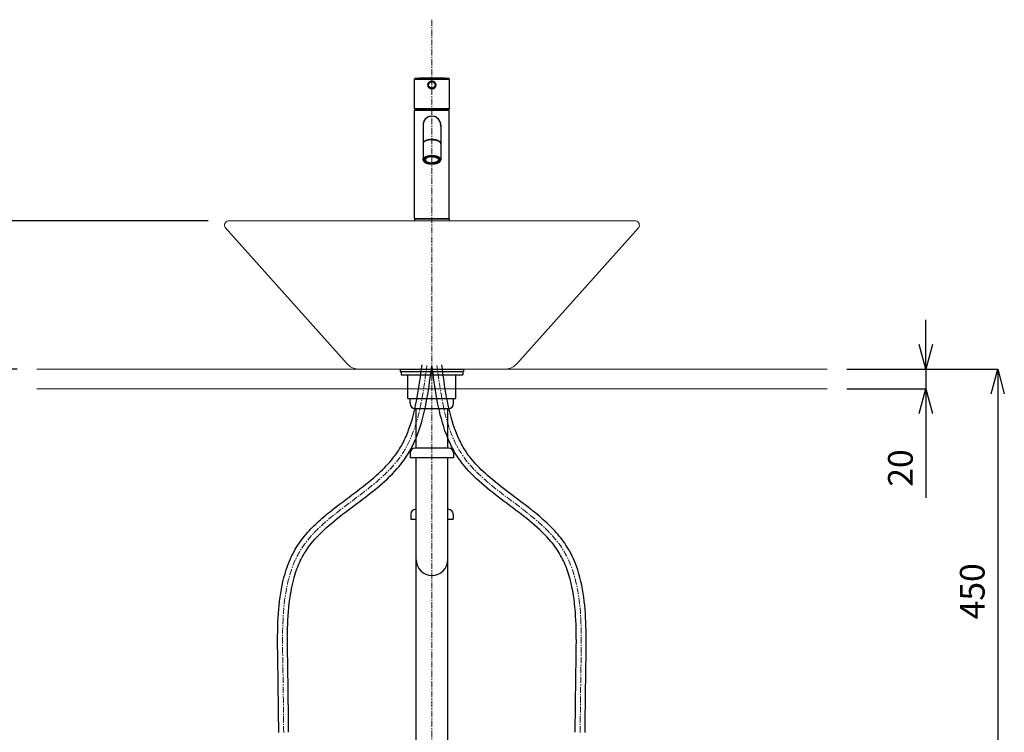
# Model space of a CAD drawing. Units: millimetres. Extents: x 0 to 4200, y 0 to 2970.
# Drawn here: x 883 to 1879, y 1037 to 1759 of the extents above; entities that cross this region are included whole.
import ezdxf

# ---------------------------------------------------------------- set-up
doc = ezdxf.new("R2010")
doc.units = ezdxf.units.MM
doc.linetypes.add('CENTER1', pattern=[10, 6.25, -1.25, 1.25, -1.25])
for name, color, linetype, lineweight in [('0-1', 5, 'Continuous', 15), ('中心線', 1, 'CENTER1', 15), ('太線', 7, 'Continuous', 15), ('寸法線', 3, 'Continuous', 15)]:
    doc.layers.add(name, color=color, linetype=linetype, lineweight=lineweight)
doc.layers.add('_0-2_', color=7, linetype='Continuous')
doc.styles.add('japanese', font='romans.shx', dxfattribs={"bigfont": 'bigfont.shx'})
doc.dimstyles.new('KIHON', dxfattribs={"dimscale": 10, "dimtxt": 2.5, "dimasz": 2.5, "dimexe": 0, "dimexo": 2, "dimgap": 1, "dimtad": 1, "dimdec": 0, "dimdsep": 46, "dimtxsty": 'japanese', "dimblk": 'OPEN30', "dimcen": 2.5, "dimadec": 0, "dimazin": 0, "dimtfac": 1, "dimtdec": 0, "dimtmove": 0, "dimatfit": 0, "dimfxl": 1, "dimarcsym": 0})

# ---------------------------------------------------------------- blocks, each defined once
blk = doc.blocks.new('_Open30')
at = {"color": 0, "linetype": 'ByBlock', "lineweight": -2}
for p, q in [((-1, 0.268), (0, 0)), ((0, 0), (-1, -0.268)), ((0, 0), (-1, 0))]:
    blk.add_line(p, q, dxfattribs=at)
blk = doc.blocks.new('*D1')
at = {"layer": 'Defpoints', "color": 0, "linetype": 'Continuous', "transparency": 16777216}
for p in [(600, 1555), (1093.59, 1555), (900, 705)]:
    blk.add_point(p, dxfattribs=at)
at = {"layer": '寸法線', "color": 0, "linetype": 'Continuous', "lineweight": -2, "transparency": 16777216}
for p, q in [((1073.59, 1555), (600, 1555)), ((600, 730), (600, 1530)), ((880, 705), (600, 705))]:
    blk.add_line(p, q, dxfattribs=at)
at = {"layer": '寸法線', "color": 0, "linetype": 'Continuous', "lineweight": -2, "transparency": 16777216, "xscale": 25, "yscale": 25, "zscale": 25}
for p, rotation in [((600, 1555), 90), ((600, 705), 270)]:
    blk.add_blockref('_Open30', p, dxfattribs=dict(at, rotation=rotation))
at = {"layer": '寸法線', "color": 0, "linetype": 'Continuous', "lineweight": 0, "transparency": 16777216, "insert": (577.5, 1105), "char_height": 25, "attachment_point": 5, "rotation": 90, "style": 'japanese'}
blk.add_mtext('850', dxfattribs=at)
blk = doc.blocks.new('*D6')
at = {"layer": 'Defpoints', "color": 0, "linetype": 'Continuous', "transparency": 16777216}
for p in [(1093.59, 1555), (700, 1405), (900, 1405)]:
    blk.add_point(p, dxfattribs=at)
at = {"layer": '寸法線', "color": 0, "linetype": 'Continuous', "lineweight": -2, "transparency": 16777216}
for p, q in [((1073.59, 1555), (700, 1555)), ((700, 1530), (700, 1430)), ((880, 1405), (700, 1405))]:
    blk.add_line(p, q, dxfattribs=at)
at = {"layer": '寸法線', "color": 0, "linetype": 'Continuous', "lineweight": -2, "transparency": 16777216, "xscale": 25, "yscale": 25, "zscale": 25}
for p, rotation in [((700, 1555), 90), ((700, 1405), 270)]:
    blk.add_blockref('_Open30', p, dxfattribs=dict(at, rotation=rotation))
at = {"layer": '寸法線', "color": 0, "linetype": 'Continuous', "lineweight": 0, "transparency": 16777216, "insert": (677.5, 1480), "char_height": 25, "attachment_point": 5, "rotation": 90, "style": 'japanese'}
blk.add_mtext('150', dxfattribs=at)
blk = doc.blocks.new('*D5')
at = {"layer": 'Defpoints', "color": 0, "linetype": 'Continuous', "transparency": 16777216}
for p in [(900, 1405), (700, 705), (900, 705)]:
    blk.add_point(p, dxfattribs=at)
at = {"layer": '寸法線', "color": 0, "linetype": 'Continuous', "lineweight": -2, "transparency": 16777216}
for p, q in [((880, 1405), (700, 1405)), ((700, 1380), (700, 730)), ((880, 705), (700, 705))]:
    blk.add_line(p, q, dxfattribs=at)
at = {"layer": '寸法線', "color": 0, "linetype": 'Continuous', "lineweight": -2, "transparency": 16777216, "xscale": 25, "yscale": 25, "zscale": 25}
for p, rotation in [((700, 1405), 90), ((700, 705), 270)]:
    blk.add_blockref('_Open30', p, dxfattribs=dict(at, rotation=rotation))
at = {"layer": '寸法線', "color": 0, "linetype": 'Continuous', "lineweight": 0, "transparency": 16777216, "insert": (677.5, 1030), "char_height": 25, "attachment_point": 5, "rotation": 90, "style": 'japanese'}
blk.add_mtext('700', dxfattribs=at)
blk = doc.blocks.new('*D9')
at = {"layer": 'Defpoints', "color": 0, "linetype": 'Continuous', "transparency": 16777216}
for p in [(1700, 1405), (1700, 1385), (1800, 1385)]:
    blk.add_point(p, dxfattribs=at)
at = {"layer": '寸法線', "color": 0, "linetype": 'Continuous', "lineweight": -2, "transparency": 16777216}
for p, q in [((1800, 1430), (1800, 1455)), ((1720, 1405), (1800, 1405)), ((1800, 1405), (1800, 1385)), ((1720, 1385), (1800, 1385)), ((1800, 1360), (1800, 1274.52))]:
    blk.add_line(p, q, dxfattribs=at)
at = {"layer": '寸法線', "color": 0, "linetype": 'Continuous', "lineweight": -2, "transparency": 16777216, "xscale": 25, "yscale": 25, "zscale": 25}
for p, rotation in [((1800, 1405), 270), ((1800, 1385), 90)]:
    blk.add_blockref('_Open30', p, dxfattribs=dict(at, rotation=rotation))
at = {"layer": '寸法線', "color": 0, "linetype": 'Continuous', "lineweight": 0, "transparency": 16777216, "insert": (1777.5, 1304.76), "char_height": 25, "attachment_point": 5, "rotation": 90, "style": 'japanese'}
blk.add_mtext('20', dxfattribs=at)
blk = doc.blocks.new('*D27')
at = {"layer": 'Defpoints', "color": 0, "linetype": 'Continuous', "transparency": 16777216}
for p in [(1700, 1405), (1507.24, 954.75), (1872.76, 954.75)]:
    blk.add_point(p, dxfattribs=at)
at = {"layer": '寸法線', "color": 0, "linetype": 'Continuous', "lineweight": -2, "transparency": 16777216}
for p, q in [((1720, 1405), (1872.76, 1405)), ((1872.76, 1380), (1872.76, 979.75)), ((1527.24, 954.75), (1872.76, 954.75))]:
    blk.add_line(p, q, dxfattribs=at)
at = {"layer": '寸法線', "color": 0, "linetype": 'Continuous', "lineweight": -2, "transparency": 16777216, "xscale": 25, "yscale": 25, "zscale": 25}
for p, rotation in [((1872.76, 1405), 90), ((1872.76, 954.75), 270)]:
    blk.add_blockref('_Open30', p, dxfattribs=dict(at, rotation=rotation))
at = {"layer": '寸法線', "color": 0, "linetype": 'Continuous', "lineweight": 0, "transparency": 16777216, "insert": (1850.26, 1179.88), "char_height": 25, "attachment_point": 5, "rotation": 90, "style": 'japanese'}
blk.add_mtext('450', dxfattribs=at)

msp = doc.modelspace()

# ---------------------------------------------------------------- linework, layer by layer
at = {"layer": '0-1'}
for p, q in [((1093.59, 1555), (1506.41, 1555)), ((1090.69, 1548.2), (1214.15, 1410.31)), ((1509.31, 1548.2), (1385.85, 1410.31)), ((1225, 1405), (1375, 1405))]:
    msp.add_line(p, q, dxfattribs=at)
for centre, radius, start, end in [((1094.5, 1550.59), 4.5, 101.65578, 212.10992), ((1505.5, 1550.59), 4.5, 327.89008, 78.34422), ((1225.78, 1420.34), 15.36, 220.78241, 267.09884), ((1374.22, 1420.34), 15.36, 272.90116, 319.21759)]:
    msp.add_arc(centre, radius, start, end, dxfattribs=at)
at = {"layer": '_0-2_', "color": 5, "linetype": 'Continuous'}
for p, q in [((1282.5, 1668.53), (1282.5, 1698.68)), ((1282.5, 1698.68), (1317.5, 1698.68)), ((1283.17, 1699.38), (1316.83, 1699.38)), ((1317.5, 1698.68), (1317.5, 1668.53)), ((1317.5, 1668.53), (1282.5, 1668.53)), ((1282.5, 1557.56), (1282.5, 1667.24)), ((1282.5, 1667.24), (1317.5, 1667.24)), ((1317.2, 1668.23), (1282.8, 1668.23)), ((1282.8, 1667.54), (1317.2, 1667.54)), ((1284.75, 1668.23), (1284.75, 1667.54)), ((1315.25, 1668.23), (1315.25, 1667.54)), ((1317.5, 1557.56), (1317.5, 1667.24)), ((1291, 1652.05), (1291, 1633.22)), ((1309, 1652.05), (1309, 1633.22)), ((1291, 1633.22), (1291, 1633.17)), ((1291, 1633.13), (1291, 1617.06)), ((1309, 1633.17), (1309, 1633.22)), ((1309, 1633.13), (1309, 1617.06)), ((1293.26, 1618.55), (1293.26, 1617.99)), ((1293.26, 1617.99), (1293.35, 1617.92)), ((1293.35, 1618.62), (1293.35, 1616.97)), ((1306.65, 1618.62), (1306.65, 1616.97)), ((1306.74, 1617.99), (1306.65, 1617.92)), ((1306.74, 1618.55), (1306.74, 1617.99)), ((1282.5, 1557.56), (1317.5, 1557.56)), ((1282.5, 1557.06), (1282.5, 1555)), ((1282.5, 1557.06), (1317.5, 1557.06)), ((1317.5, 1557.06), (1317.5, 1555)), ((1267.95, 1405), (1332.05, 1405)), ((1267.95, 1405), (1267.95, 1402.5)), ((1267.95, 1402.5), (1332.05, 1402.5)), ((1268.72, 1402.5), (1268.72, 1399)), ((1268.72, 1399), (1331.28, 1399)), ((1275.66, 1375), (1275.66, 1399)), ((1324.34, 1375), (1324.34, 1399)), ((1331.28, 1402.5), (1331.28, 1399)), ((1332.05, 1405), (1332.05, 1402.5)), ((1275.66, 1375), (1324.34, 1375)), ((1278, 1370), (1278, 1375)), ((1322, 1370), (1322, 1375)), ((1283, 1365), (1317, 1365)), ((1284, 1325), (1284, 1365)), ((1316, 1325), (1316, 1365)), ((1278, 1320), (1278, 1315)), ((1317, 1325), (1283, 1325)), ((1322, 1320), (1322, 1315)), ((1322, 1315), (1278, 1315)), ((1284, 720), (1284, 1315)), ((1316, 720), (1316, 1315)), ((1278.5, 1257.92), (1278.5, 1252.92)), ((1284, 1262.92), (1283.5, 1262.92)), ((1316.5, 1262.92), (1316, 1262.92)), ((1321.5, 1257.92), (1321.5, 1252.92)), ((1278.5, 1252.92), (1284, 1252.92)), ((1316, 1252.92), (1321.5, 1252.92))]:
    msp.add_line(p, q, dxfattribs=at)
for points in [[(1282.74, 1668.24), (1282.72, 1668.24), (1282.69, 1668.26), (1282.65, 1668.27), (1282.62, 1668.3), (1282.59, 1668.32), (1282.56, 1668.35), (1282.54, 1668.38), (1282.52, 1668.42), (1282.51, 1668.46), (1282.5, 1668.49), (1282.5, 1668.53)], [(1282.8, 1668.23), (1282.76, 1668.24), (1282.74, 1668.24)], [(1317.2, 1668.23), (1317.24, 1668.24), (1317.28, 1668.24), (1317.31, 1668.26), (1317.35, 1668.27), (1317.38, 1668.3), (1317.41, 1668.32), (1317.44, 1668.35), (1317.46, 1668.38), (1317.48, 1668.42), (1317.49, 1668.46), (1317.5, 1668.49), (1317.5, 1668.53)], [(1300, 1637.44), (1299.83, 1637.44), (1299.65, 1637.44), (1299.48, 1637.44), (1299.3, 1637.43), (1299.13, 1637.42), (1298.96, 1637.42), (1298.78, 1637.41), (1298.61, 1637.39), (1298.44, 1637.38), (1298.27, 1637.37), (1298.09, 1637.35), (1297.92, 1637.33), (1297.76, 1637.31), (1297.59, 1637.29), (1297.42, 1637.27), (1297.25, 1637.24), (1297.09, 1637.22), (1296.92, 1637.19), (1296.76, 1637.16), (1296.6, 1637.13), (1296.44, 1637.1), (1296.28, 1637.07), (1296.12, 1637.03), (1295.96, 1636.99), (1295.81, 1636.96), (1295.65, 1636.92), (1295.5, 1636.88), (1295.35, 1636.84), (1295.2, 1636.79), (1295.05, 1636.75), (1294.91, 1636.7), (1294.77, 1636.66), (1294.63, 1636.61), (1294.49, 1636.56), (1294.35, 1636.51), (1294.22, 1636.46), (1294.08, 1636.4), (1293.95, 1636.35), (1293.82, 1636.29), (1293.7, 1636.24), (1293.58, 1636.18), (1293.45, 1636.12), (1293.34, 1636.06), (1293.22, 1636), (1293.11, 1635.94), (1293, 1635.87), (1292.89, 1635.81), (1292.78, 1635.74), (1292.68, 1635.68), (1292.58, 1635.61), (1292.48, 1635.54), (1292.39, 1635.47), (1292.3, 1635.4), (1292.21, 1635.33), (1292.12, 1635.26), (1292.04, 1635.19), (1291.96, 1635.12), (1291.88, 1635.04), (1291.81, 1634.97), (1291.74, 1634.89), (1291.67, 1634.82), (1291.6, 1634.74), (1291.54, 1634.66), (1291.49, 1634.59), (1291.43, 1634.51), (1291.38, 1634.43), (1291.33, 1634.35), (1291.29, 1634.27), (1291.24, 1634.19), (1291.2, 1634.11), (1291.17, 1634.03), (1291.14, 1633.95), (1291.11, 1633.87), (1291.08, 1633.79), (1291.06, 1633.71), (1291.04, 1633.63), (1291.03, 1633.55), (1291.02, 1633.47), (1291.01, 1633.38), (1291, 1633.3), (1291, 1633.22)], [(1300, 1637.36), (1299.59, 1637.35), (1299.18, 1637.34), (1298.77, 1637.32), (1298.37, 1637.29), (1297.97, 1637.25), (1297.57, 1637.2), (1297.18, 1637.14), (1296.79, 1637.08), (1296.41, 1637.01), (1296.04, 1636.93), (1295.68, 1636.84), (1295.32, 1636.74), (1294.98, 1636.64), (1294.64, 1636.53), (1294.32, 1636.41), (1294.01, 1636.28), (1293.71, 1636.15), (1293.42, 1636.01), (1293.15, 1635.87), (1292.89, 1635.72), (1292.65, 1635.57), (1292.42, 1635.41), (1292.21, 1635.24), (1292.01, 1635.07), (1291.83, 1634.9), (1291.67, 1634.73), (1291.52, 1634.55), (1291.39, 1634.36), (1291.28, 1634.18), (1291.19, 1633.99), (1291.12, 1633.8), (1291.06, 1633.61), (1291.02, 1633.42), (1291, 1633.23), (1291, 1633.13)], [(1309, 1633.22), (1309, 1633.3), (1308.99, 1633.38), (1308.98, 1633.47), (1308.97, 1633.55), (1308.96, 1633.63), (1308.94, 1633.71), (1308.92, 1633.79), (1308.89, 1633.87), (1308.86, 1633.95), (1308.83, 1634.03), (1308.8, 1634.11), (1308.76, 1634.19), (1308.71, 1634.27), (1308.67, 1634.35), (1308.62, 1634.43), (1308.57, 1634.51), (1308.51, 1634.59), (1308.46, 1634.66), (1308.4, 1634.74), (1308.33, 1634.82), (1308.26, 1634.89), (1308.19, 1634.97), (1308.12, 1635.04), (1308.04, 1635.12), (1307.96, 1635.19), (1307.88, 1635.26), (1307.79, 1635.33), (1307.7, 1635.4), (1307.61, 1635.47), (1307.52, 1635.54), (1307.42, 1635.61), (1307.32, 1635.68), (1307.22, 1635.74), (1307.11, 1635.81), (1307, 1635.87), (1306.89, 1635.94), (1306.78, 1636), (1306.66, 1636.06), (1306.55, 1636.12), (1306.42, 1636.18), (1306.3, 1636.24), (1306.18, 1636.29), (1306.05, 1636.35), (1305.92, 1636.4), (1305.78, 1636.46), (1305.65, 1636.51), (1305.51, 1636.56), (1305.37, 1636.61), (1305.23, 1636.66), (1305.09, 1636.7), (1304.95, 1636.75), (1304.8, 1636.79), (1304.65, 1636.84), (1304.5, 1636.88), (1304.35, 1636.92), (1304.19, 1636.96), (1304.04, 1636.99), (1303.88, 1637.03), (1303.72, 1637.07), (1303.56, 1637.1), (1303.4, 1637.13), (1303.24, 1637.16), (1303.08, 1637.19), (1302.91, 1637.22), (1302.75, 1637.24), (1302.58, 1637.27), (1302.41, 1637.29), (1302.24, 1637.31), (1302.08, 1637.33), (1301.91, 1637.35), (1301.73, 1637.37), (1301.56, 1637.38), (1301.39, 1637.39), (1301.22, 1637.41), (1301.04, 1637.42), (1300.87, 1637.42), (1300.7, 1637.43), (1300.52, 1637.44), (1300.35, 1637.44), (1300.17, 1637.44), (1300, 1637.44)], [(1300, 1637.36), (1300.41, 1637.35), (1300.82, 1637.34), (1301.23, 1637.32), (1301.63, 1637.29), (1302.03, 1637.25), (1302.43, 1637.2), (1302.82, 1637.14), (1303.21, 1637.08), (1303.59, 1637.01), (1303.96, 1636.93), (1304.32, 1636.84), (1304.68, 1636.74), (1305.02, 1636.64), (1305.36, 1636.53), (1305.68, 1636.41), (1305.99, 1636.28), (1306.29, 1636.15), (1306.58, 1636.01), (1306.85, 1635.87), (1307.11, 1635.72), (1307.35, 1635.57), (1307.58, 1635.41), (1307.79, 1635.24), (1307.99, 1635.07), (1308.17, 1634.9), (1308.33, 1634.73), (1308.48, 1634.55), (1308.61, 1634.36), (1308.72, 1634.18), (1308.81, 1633.99), (1308.88, 1633.8), (1308.94, 1633.61), (1308.98, 1633.42), (1309, 1633.23), (1309, 1633.13)], [(1291, 1617.06), (1291, 1617.16), (1291.02, 1617.36), (1291.06, 1617.55), (1291.12, 1617.75), (1291.2, 1617.94), (1291.29, 1618.13), (1291.41, 1618.32), (1291.54, 1618.5), (1291.69, 1618.69), (1291.86, 1618.87), (1292.05, 1619.04), (1292.25, 1619.21), (1292.47, 1619.38), (1292.71, 1619.54), (1292.96, 1619.7), (1293.23, 1619.85), (1293.52, 1619.99), (1293.82, 1620.13), (1294.13, 1620.27), (1294.45, 1620.39), (1294.79, 1620.51), (1295.12, 1620.61), (1295.47, 1620.71), (1295.81, 1620.8), (1296.15, 1620.88), (1296.49, 1620.95), (1296.83, 1621.02), (1297.17, 1621.07), (1297.5, 1621.12), (1297.82, 1621.16), (1298.13, 1621.2), (1298.43, 1621.22), (1298.73, 1621.25), (1299.01, 1621.26), (1299.28, 1621.27), (1299.53, 1621.28), (1299.77, 1621.29), (1300, 1621.29)], [(1291, 1617.06), (1291.01, 1616.86), (1291.04, 1616.65), (1291.09, 1616.44), (1291.16, 1616.24), (1291.25, 1616.03), (1291.35, 1615.83), (1291.48, 1615.62), (1291.63, 1615.42), (1291.8, 1615.23), (1291.99, 1615.04), (1292.2, 1614.85), (1292.43, 1614.67), (1292.67, 1614.5), (1292.93, 1614.33), (1293.21, 1614.17), (1293.5, 1614.01), (1293.8, 1613.87), (1294.12, 1613.73), (1294.46, 1613.6), (1294.8, 1613.47), (1295.16, 1613.36), (1295.52, 1613.25), (1295.9, 1613.15), (1296.28, 1613.06), (1296.67, 1612.98), (1297.07, 1612.91), (1297.48, 1612.85), (1297.89, 1612.8), (1298.31, 1612.76), (1298.73, 1612.72), (1299.15, 1612.7), (1299.57, 1612.68), (1300, 1612.68)], [(1300, 1612.71), (1299.78, 1612.71), (1299.55, 1612.72), (1299.3, 1612.73), (1299.04, 1612.74), (1298.77, 1612.76), (1298.49, 1612.78), (1298.2, 1612.8), (1297.89, 1612.84), (1297.58, 1612.88), (1297.26, 1612.92), (1296.94, 1612.98), (1296.61, 1613.04), (1296.28, 1613.11), (1295.95, 1613.18), (1295.62, 1613.27), (1295.29, 1613.37), (1294.96, 1613.47), (1294.64, 1613.58), (1294.33, 1613.7), (1294.03, 1613.83), (1293.74, 1613.96), (1293.46, 1614.11), (1293.2, 1614.25), (1292.95, 1614.4), (1292.72, 1614.56), (1292.51, 1614.72), (1292.31, 1614.89), (1292.13, 1615.05), (1291.97, 1615.23), (1291.82, 1615.4), (1291.7, 1615.58), (1291.58, 1615.77), (1291.49, 1615.95), (1291.42, 1616.14), (1291.36, 1616.32), (1291.32, 1616.51), (1291.3, 1616.7), (1291.3, 1616.89), (1291.32, 1617.08), (1291.36, 1617.27), (1291.42, 1617.46), (1291.49, 1617.64), (1291.58, 1617.83), (1291.69, 1618.01), (1291.82, 1618.19), (1291.97, 1618.37), (1292.13, 1618.54), (1292.31, 1618.71), (1292.51, 1618.87), (1292.72, 1619.04), (1292.95, 1619.19), (1293.2, 1619.34), (1293.46, 1619.49), (1293.73, 1619.63), (1294.02, 1619.77), (1294.33, 1619.89), (1294.64, 1620.01), (1294.96, 1620.13), (1295.29, 1620.23), (1295.62, 1620.33), (1295.95, 1620.41), (1296.28, 1620.49), (1296.61, 1620.56), (1296.94, 1620.62), (1297.26, 1620.67), (1297.58, 1620.72), (1297.89, 1620.76), (1298.19, 1620.79), (1298.49, 1620.82), (1298.77, 1620.84), (1299.04, 1620.86), (1299.3, 1620.87), (1299.55, 1620.88), (1299.78, 1620.88), (1300, 1620.88)], [(1300, 1620.41), (1299.63, 1620.41), (1299.27, 1620.4), (1298.9, 1620.38), (1298.54, 1620.35), (1298.18, 1620.31), (1297.83, 1620.27), (1297.48, 1620.21), (1297.14, 1620.15), (1296.8, 1620.09), (1296.47, 1620.01), (1296.15, 1619.93), (1295.84, 1619.84), (1295.53, 1619.74), (1295.24, 1619.64), (1294.96, 1619.53), (1294.69, 1619.41), (1294.43, 1619.29), (1294.18, 1619.17), (1293.95, 1619.03), (1293.73, 1618.89), (1293.52, 1618.75), (1293.33, 1618.61), (1293.16, 1618.45), (1293, 1618.3), (1292.85, 1618.14), (1292.72, 1617.98), (1292.61, 1617.82), (1292.52, 1617.65), (1292.44, 1617.48), (1292.38, 1617.31), (1292.34, 1617.14), (1292.31, 1616.97), (1292.3, 1616.8)], [(1292.3, 1616.8), (1292.31, 1616.63), (1292.34, 1616.45), (1292.38, 1616.28), (1292.44, 1616.11), (1292.52, 1615.95), (1292.61, 1615.78), (1292.72, 1615.62), (1292.85, 1615.45), (1293, 1615.3), (1293.16, 1615.14), (1293.33, 1614.99), (1293.52, 1614.84), (1293.73, 1614.7), (1293.95, 1614.56), (1294.18, 1614.43), (1294.43, 1614.3), (1294.69, 1614.18), (1294.96, 1614.07), (1295.24, 1613.96), (1295.53, 1613.85), (1295.84, 1613.76), (1296.15, 1613.67), (1296.47, 1613.59), (1296.8, 1613.51), (1297.14, 1613.44), (1297.48, 1613.38), (1297.83, 1613.33), (1298.18, 1613.29), (1298.54, 1613.25), (1298.9, 1613.22), (1299.27, 1613.2), (1299.63, 1613.19), (1300, 1613.18)], [(1293.26, 1617.99), (1293.31, 1617.91), (1293.35, 1617.84)], [(1300, 1620.1), (1299.77, 1620.09), (1299.54, 1620.09), (1299.3, 1620.08), (1299.07, 1620.07), (1298.85, 1620.05), (1298.62, 1620.03), (1298.39, 1620), (1298.17, 1619.98), (1297.95, 1619.94), (1297.73, 1619.91), (1297.51, 1619.87), (1297.3, 1619.83), (1297.09, 1619.78), (1296.88, 1619.73), (1296.68, 1619.68), (1296.48, 1619.62), (1296.28, 1619.56), (1296.09, 1619.5), (1295.91, 1619.43), (1295.73, 1619.37), (1295.55, 1619.29), (1295.38, 1619.22), (1295.22, 1619.14), (1295.06, 1619.06), (1294.91, 1618.98), (1294.76, 1618.9), (1294.62, 1618.81), (1294.49, 1618.72), (1294.36, 1618.63), (1294.24, 1618.54), (1294.13, 1618.44), (1294.02, 1618.34), (1293.93, 1618.24), (1293.83, 1618.14), (1293.75, 1618.04), (1293.68, 1617.94), (1293.61, 1617.84), (1293.55, 1617.73), (1293.5, 1617.62), (1293.45, 1617.52), (1293.42, 1617.41), (1293.39, 1617.3), (1293.37, 1617.19), (1293.35, 1617.08), (1293.35, 1616.97)], [(1293.35, 1616.97), (1293.35, 1616.87), (1293.37, 1616.76), (1293.39, 1616.65), (1293.42, 1616.54), (1293.45, 1616.43), (1293.5, 1616.33), (1293.55, 1616.22), (1293.61, 1616.11), (1293.68, 1616.01), (1293.75, 1615.91), (1293.83, 1615.81), (1293.93, 1615.71), (1294.02, 1615.61), (1294.13, 1615.51), (1294.24, 1615.41), (1294.36, 1615.32), (1294.49, 1615.23), (1294.62, 1615.14), (1294.76, 1615.05), (1294.91, 1614.97), (1295.06, 1614.89), (1295.22, 1614.81), (1295.38, 1614.73), (1295.55, 1614.66), (1295.73, 1614.58), (1295.91, 1614.52), (1296.09, 1614.45), (1296.28, 1614.39), (1296.48, 1614.33), (1296.68, 1614.27), (1296.88, 1614.22), (1297.09, 1614.17), (1297.3, 1614.12), (1297.51, 1614.08), (1297.73, 1614.04), (1297.95, 1614.01), (1298.17, 1613.97), (1298.39, 1613.95), (1298.62, 1613.92), (1298.85, 1613.9), (1299.07, 1613.88), (1299.3, 1613.87), (1299.54, 1613.86), (1299.77, 1613.86), (1300, 1613.85)], [(1300, 1621.29), (1300.23, 1621.29), (1300.47, 1621.28), (1300.72, 1621.27), (1300.99, 1621.26), (1301.27, 1621.25), (1301.56, 1621.22), (1301.87, 1621.2), (1302.18, 1621.16), (1302.5, 1621.12), (1302.83, 1621.07), (1303.16, 1621.02), (1303.5, 1620.95), (1303.84, 1620.88), (1304.19, 1620.8), (1304.53, 1620.71), (1304.87, 1620.62), (1305.21, 1620.51), (1305.54, 1620.39), (1305.87, 1620.27), (1306.18, 1620.13), (1306.48, 1619.99), (1306.77, 1619.85), (1307.04, 1619.7), (1307.29, 1619.54), (1307.53, 1619.38), (1307.75, 1619.21), (1307.95, 1619.04), (1308.14, 1618.87), (1308.31, 1618.69), (1308.46, 1618.51), (1308.59, 1618.32), (1308.71, 1618.13), (1308.8, 1617.94), (1308.88, 1617.75), (1308.94, 1617.55), (1308.98, 1617.36), (1309, 1617.16), (1309, 1617.06)], [(1300, 1620.88), (1300.22, 1620.88), (1300.45, 1620.88), (1300.7, 1620.87), (1300.96, 1620.86), (1301.23, 1620.84), (1301.51, 1620.82), (1301.8, 1620.79), (1302.11, 1620.76), (1302.42, 1620.72), (1302.74, 1620.68), (1303.06, 1620.62), (1303.39, 1620.56), (1303.72, 1620.49), (1304.05, 1620.41), (1304.38, 1620.33), (1304.71, 1620.23), (1305.04, 1620.13), (1305.36, 1620.02), (1305.67, 1619.9), (1305.97, 1619.77), (1306.26, 1619.63), (1306.54, 1619.49), (1306.8, 1619.34), (1307.05, 1619.19), (1307.28, 1619.04), (1307.49, 1618.88), (1307.69, 1618.71), (1307.87, 1618.54), (1308.03, 1618.37), (1308.18, 1618.19), (1308.3, 1618.01), (1308.42, 1617.83), (1308.51, 1617.65), (1308.58, 1617.46), (1308.64, 1617.27), (1308.68, 1617.08), (1308.7, 1616.89), (1308.7, 1616.7), (1308.68, 1616.52), (1308.64, 1616.33), (1308.58, 1616.14), (1308.51, 1615.95), (1308.42, 1615.77), (1308.31, 1615.58), (1308.18, 1615.41), (1308.03, 1615.23), (1307.87, 1615.06), (1307.69, 1614.89), (1307.49, 1614.72), (1307.28, 1614.56), (1307.05, 1614.4), (1306.8, 1614.25), (1306.54, 1614.11), (1306.27, 1613.97), (1305.98, 1613.83), (1305.67, 1613.7), (1305.36, 1613.58), (1305.04, 1613.47), (1304.71, 1613.37), (1304.38, 1613.27), (1304.05, 1613.18), (1303.72, 1613.11), (1303.39, 1613.04), (1303.06, 1612.98), (1302.74, 1612.92), (1302.42, 1612.88), (1302.11, 1612.84), (1301.81, 1612.8), (1301.51, 1612.78), (1301.23, 1612.76), (1300.96, 1612.74), (1300.7, 1612.73), (1300.45, 1612.72), (1300.22, 1612.71), (1300, 1612.71)], [(1300, 1620.41), (1300.37, 1620.41), (1300.73, 1620.4), (1301.1, 1620.38), (1301.46, 1620.35), (1301.82, 1620.31), (1302.17, 1620.27), (1302.52, 1620.21), (1302.86, 1620.15), (1303.2, 1620.09), (1303.53, 1620.01), (1303.85, 1619.93), (1304.16, 1619.84), (1304.47, 1619.74), (1304.76, 1619.64), (1305.04, 1619.53), (1305.31, 1619.41), (1305.57, 1619.29), (1305.82, 1619.17), (1306.05, 1619.03), (1306.27, 1618.89), (1306.48, 1618.75), (1306.67, 1618.61), (1306.84, 1618.45), (1307, 1618.3), (1307.15, 1618.14), (1307.28, 1617.98), (1307.39, 1617.82), (1307.48, 1617.65), (1307.56, 1617.48), (1307.62, 1617.31), (1307.66, 1617.14), (1307.69, 1616.97), (1307.7, 1616.8)], [(1300, 1620.1), (1300.23, 1620.09), (1300.46, 1620.09), (1300.7, 1620.08), (1300.93, 1620.07), (1301.15, 1620.05), (1301.38, 1620.03), (1301.61, 1620), (1301.83, 1619.98), (1302.05, 1619.94), (1302.27, 1619.91), (1302.49, 1619.87), (1302.7, 1619.83), (1302.91, 1619.78), (1303.12, 1619.73), (1303.32, 1619.68), (1303.52, 1619.62), (1303.72, 1619.56), (1303.91, 1619.5), (1304.09, 1619.43), (1304.27, 1619.37), (1304.45, 1619.29), (1304.62, 1619.22), (1304.78, 1619.14), (1304.94, 1619.06), (1305.09, 1618.98), (1305.24, 1618.9), (1305.38, 1618.81), (1305.51, 1618.72), (1305.64, 1618.63), (1305.76, 1618.54), (1305.87, 1618.44), (1305.98, 1618.34), (1306.07, 1618.24), (1306.17, 1618.14), (1306.25, 1618.04), (1306.32, 1617.94), (1306.39, 1617.84), (1306.45, 1617.73), (1306.5, 1617.62), (1306.55, 1617.52), (1306.58, 1617.41), (1306.61, 1617.3), (1306.63, 1617.19), (1306.65, 1617.08), (1306.65, 1616.97)], [(1300, 1612.68), (1300.43, 1612.68), (1300.85, 1612.7), (1301.27, 1612.72), (1301.69, 1612.76), (1302.11, 1612.8), (1302.52, 1612.85), (1302.93, 1612.91), (1303.33, 1612.98), (1303.72, 1613.06), (1304.11, 1613.15), (1304.48, 1613.25), (1304.85, 1613.36), (1305.2, 1613.47), (1305.55, 1613.6), (1305.88, 1613.73), (1306.2, 1613.87), (1306.5, 1614.01), (1306.79, 1614.17), (1307.07, 1614.33), (1307.33, 1614.5), (1307.57, 1614.67), (1307.8, 1614.85), (1308.01, 1615.04), (1308.2, 1615.23), (1308.37, 1615.43), (1308.52, 1615.62), (1308.65, 1615.83), (1308.75, 1616.03), (1308.84, 1616.24), (1308.91, 1616.44), (1308.96, 1616.65), (1308.99, 1616.86), (1309, 1617.06)], [(1306.65, 1616.97), (1306.65, 1616.87), (1306.63, 1616.76), (1306.61, 1616.65), (1306.58, 1616.54), (1306.55, 1616.43), (1306.5, 1616.33), (1306.45, 1616.22), (1306.39, 1616.11), (1306.32, 1616.01), (1306.25, 1615.91), (1306.17, 1615.81), (1306.07, 1615.71), (1305.98, 1615.61), (1305.87, 1615.51), (1305.76, 1615.41), (1305.64, 1615.32), (1305.51, 1615.23), (1305.38, 1615.14), (1305.24, 1615.05), (1305.09, 1614.97), (1304.94, 1614.89), (1304.78, 1614.81), (1304.62, 1614.73), (1304.45, 1614.66), (1304.27, 1614.58), (1304.09, 1614.52), (1303.91, 1614.45), (1303.72, 1614.39), (1303.52, 1614.33), (1303.32, 1614.27), (1303.12, 1614.22), (1302.91, 1614.17), (1302.7, 1614.12), (1302.49, 1614.08), (1302.27, 1614.04), (1302.05, 1614.01), (1301.83, 1613.97), (1301.61, 1613.95), (1301.38, 1613.92), (1301.15, 1613.9), (1300.93, 1613.88), (1300.7, 1613.87), (1300.46, 1613.86), (1300.23, 1613.86), (1300, 1613.85)], [(1307.7, 1616.8), (1307.69, 1616.63), (1307.66, 1616.45), (1307.62, 1616.28), (1307.56, 1616.11), (1307.48, 1615.95), (1307.39, 1615.78), (1307.28, 1615.62), (1307.15, 1615.45), (1307, 1615.3), (1306.84, 1615.14), (1306.67, 1614.99), (1306.48, 1614.84), (1306.27, 1614.7), (1306.05, 1614.56), (1305.82, 1614.43), (1305.57, 1614.3), (1305.31, 1614.18), (1305.04, 1614.07), (1304.76, 1613.96), (1304.47, 1613.85), (1304.16, 1613.76), (1303.85, 1613.67), (1303.53, 1613.59), (1303.2, 1613.51), (1302.86, 1613.44), (1302.52, 1613.38), (1302.17, 1613.33), (1301.82, 1613.29), (1301.46, 1613.25), (1301.1, 1613.22), (1300.73, 1613.2), (1300.37, 1613.19), (1300, 1613.18)], [(1306.65, 1617.84), (1306.69, 1617.91), (1306.74, 1617.99)]]:
    msp.add_lwpolyline(points, dxfattribs=at)
for radius in [4.1, 4, 3.3]:
    msp.add_circle((1300, 1692.73), radius, dxfattribs=at)
for centre, radius, start, end in [((1283.2, 1698.68), 0.7, 92.41135, 180), ((1300, 1299.77), 399.96, 87.58865, 92.41135), ((1316.8, 1698.68), 0.7, 0, 87.58865), ((1282.8, 1667.24), 0.3, 90, 180), ((1282.8, 1668.53), 0.3, 258.63045, 270), ((1317.2, 1667.24), 0.3, 0, 90), ((1300, 1652.05), 9.05, 353.99355, 186.00647), ((1300, 1652.05), 9, 0, 180), ((1283, 1557.06), 0.5, 90, 180), ((1317, 1557.06), 0.5, 0, 90), ((1283, 1370), 5, 180, 270), ((1317, 1370), 5, 270, 0), ((1283, 1320), 5, 90, 180), ((1317, 1320), 5, 0, 90), ((1283.5, 1257.92), 5, 90, 180), ((1316.5, 1257.92), 5, 0, 90), ((1300, 1211.92), 16, 180, 0)]:
    msp.add_arc(centre, radius, start, end, dxfattribs=at)
for points, knots in [([(1144.95, 1036.97), (1144.86, 1045.05), (1144.78, 1053.13), (1144.6, 1068.91), (1144.5, 1076.6), (1144.33, 1089.12), (1144.26, 1093.89), (1144.13, 1102.12), (1144.07, 1105.55), (1143.95, 1112.46), (1143.9, 1115.95), (1143.78, 1126.46), (1143.76, 1133.53), (1144.15, 1151.78), (1144.8, 1162.96), (1147.78, 1184.72), (1150.12, 1195.32), (1155, 1208.75), (1156.4, 1212.11), (1159.49, 1218.57), (1161.18, 1221.67), (1164.66, 1227.28), (1166.4, 1229.8), (1170.09, 1234.67), (1172.05, 1237.04), (1178.18, 1243.93), (1182.62, 1248.25), (1191.94, 1256.56), (1196.82, 1260.54), (1209.34, 1270.32), (1217.1, 1276.01), (1232.17, 1287.5), (1239.48, 1293.3), (1251.44, 1304.25), (1256.32, 1309.29), (1261.95, 1316.35), (1263.26, 1318.1), (1265.82, 1321.8), (1267.06, 1323.75), (1269.4, 1327.75), (1270.5, 1329.8), (1273.62, 1336.08), (1275.44, 1340.45), (1280.58, 1354.88), (1283.11, 1365.54), (1287.05, 1387.21), (1288.52, 1398.18), (1289.99, 1409.24)], [0, 0, 0, 0, 24.649503, 24.649503, 47.826796, 47.826796, 61.913743, 61.913743, 71.882905, 71.882905, 81.852066, 81.852066, 101.790388, 101.790388, 133.381086, 133.381086, 164.971784, 164.971784, 175.808138, 175.808138, 186.320604, 186.320604, 195.412828, 195.412828, 204.505051, 204.505051, 222.689498, 222.689498, 240.873945, 240.873945, 268.466874, 268.466874, 296.059803, 296.059803, 318.085326, 318.085326, 325.207445, 325.207445, 332.789873, 332.789873, 340.3723, 340.3723, 355.537155, 355.537155, 388.739507, 388.739507, 420.543853, 420.543853, 420.543853, 420.543853]), ([(1154.95, 1037.07), (1154.86, 1045.2), (1154.78, 1053.33), (1154.61, 1067.6), (1154.54, 1073.71), (1154.4, 1084.38), (1154.33, 1088.91), (1154.21, 1096.87), (1154.16, 1100.29), (1153.99, 1110.62), (1153.86, 1117.58), (1153.74, 1136.27), (1153.92, 1148.01), (1155.7, 1170.76), (1157.31, 1181.77), (1161.61, 1197.82), (1163.52, 1203.37), (1167.03, 1211.25), (1168.3, 1213.81), (1171.08, 1218.75), (1172.58, 1221.13), (1175.84, 1225.77), (1177.6, 1228.04), (1185.01, 1236.86), (1191.54, 1243.04), (1205.71, 1254.98), (1213.34, 1260.74), (1228.79, 1272.34), (1236.61, 1278.19), (1251.52, 1290.53), (1258.62, 1297.04), (1267.07, 1306.69), (1269.16, 1309.27), (1272.62, 1314), (1274.04, 1316.1), (1276.72, 1320.4), (1277.98, 1322.59), (1281.51, 1329.28), (1283.57, 1333.9), (1289.29, 1348.91), (1292.05, 1359.75), (1296.37, 1381.91), (1297.94, 1393.25), (1299.6, 1405.66), (1299.75, 1406.79), (1299.9, 1407.91)], [0, 0, 0, 0, 24.791825, 24.791825, 43.213199, 43.213199, 56.640751, 56.640751, 66.631602, 66.631602, 86.613303, 86.613303, 120.274118, 120.274118, 153.934933, 153.934933, 172.855235, 172.855235, 182.304179, 182.304179, 191.682309, 191.682309, 201.060439, 201.060439, 228.972889, 228.972889, 256.885338, 256.885338, 284.797787, 284.797787, 312.710237, 312.710237, 322.497226, 322.497226, 329.976543, 329.976543, 337.45586, 337.45586, 352.414495, 352.414495, 384.861148, 384.861148, 417.307802, 417.307802, 420.543853, 420.543853, 420.543853, 420.543853]), ([(1445.05, 1037.07), (1445.14, 1045.2), (1445.22, 1053.33), (1445.39, 1067.6), (1445.46, 1073.71), (1445.6, 1084.38), (1445.67, 1088.91), (1445.79, 1096.87), (1445.84, 1100.29), (1446.01, 1110.62), (1446.14, 1117.58), (1446.26, 1136.27), (1446.08, 1148.01), (1444.3, 1170.76), (1442.69, 1181.77), (1438.39, 1197.82), (1436.48, 1203.37), (1432.97, 1211.25), (1431.7, 1213.81), (1428.92, 1218.75), (1427.42, 1221.13), (1424.16, 1225.77), (1422.4, 1228.04), (1414.99, 1236.86), (1408.46, 1243.04), (1394.29, 1254.98), (1386.66, 1260.74), (1371.21, 1272.34), (1363.39, 1278.19), (1348.48, 1290.53), (1341.38, 1297.04), (1332.93, 1306.69), (1330.84, 1309.27), (1327.38, 1314), (1325.96, 1316.1), (1323.28, 1320.4), (1322.02, 1322.59), (1318.49, 1329.28), (1316.43, 1333.9), (1310.71, 1348.91), (1307.95, 1359.75), (1303.63, 1381.91), (1302.06, 1393.25), (1300.4, 1405.66), (1300.25, 1406.79), (1300.1, 1407.91)], [0, 0, 0, 0, 24.791825, 24.791825, 43.213199, 43.213199, 56.640751, 56.640751, 66.631602, 66.631602, 86.613303, 86.613303, 120.274118, 120.274118, 153.934933, 153.934933, 172.855235, 172.855235, 182.304179, 182.304179, 191.682309, 191.682309, 201.060439, 201.060439, 228.972889, 228.972889, 256.885338, 256.885338, 284.797787, 284.797787, 312.710237, 312.710237, 322.497226, 322.497226, 329.976543, 329.976543, 337.45586, 337.45586, 352.414495, 352.414495, 384.861148, 384.861148, 417.307802, 417.307802, 420.543853, 420.543853, 420.543853, 420.543853]), ([(1455.05, 1036.97), (1455.14, 1045.05), (1455.22, 1053.13), (1455.4, 1068.91), (1455.5, 1076.6), (1455.67, 1089.12), (1455.74, 1093.89), (1455.87, 1102.12), (1455.93, 1105.55), (1456.05, 1112.46), (1456.1, 1115.95), (1456.22, 1126.46), (1456.24, 1133.53), (1455.85, 1151.78), (1455.2, 1162.96), (1452.22, 1184.72), (1449.88, 1195.32), (1445, 1208.75), (1443.6, 1212.11), (1440.51, 1218.57), (1438.82, 1221.67), (1435.34, 1227.28), (1433.6, 1229.8), (1429.91, 1234.67), (1427.95, 1237.04), (1421.82, 1243.93), (1417.38, 1248.25), (1408.06, 1256.56), (1403.18, 1260.54), (1390.66, 1270.32), (1382.9, 1276.01), (1367.83, 1287.5), (1360.52, 1293.3), (1348.56, 1304.25), (1343.68, 1309.29), (1338.05, 1316.35), (1336.74, 1318.1), (1334.18, 1321.8), (1332.94, 1323.75), (1330.6, 1327.75), (1329.5, 1329.8), (1326.38, 1336.08), (1324.56, 1340.45), (1319.42, 1354.88), (1316.89, 1365.54), (1312.95, 1387.21), (1311.48, 1398.18), (1310.01, 1409.24)], [0, 0, 0, 0, 24.649503, 24.649503, 47.826796, 47.826796, 61.913743, 61.913743, 71.882905, 71.882905, 81.852066, 81.852066, 101.790388, 101.790388, 133.381086, 133.381086, 164.971784, 164.971784, 175.808138, 175.808138, 186.320604, 186.320604, 195.412828, 195.412828, 204.505051, 204.505051, 222.689498, 222.689498, 240.873945, 240.873945, 268.466874, 268.466874, 296.059803, 296.059803, 318.085326, 318.085326, 325.207445, 325.207445, 332.789873, 332.789873, 340.3723, 340.3723, 355.537155, 355.537155, 388.739507, 388.739507, 420.543853, 420.543853, 420.543853, 420.543853])]:
    msp.add_open_spline(points, degree=3, knots=knots, dxfattribs=at)
at = {"layer": '中心線', "linetype": 'CENTER1', "lineweight": 0}
msp.add_line((1300, 1758.85), (1300, 605.11), dxfattribs=at)
for points in [[(1149.95, 1037.02), (1149.1, 1103.73), (1167.69, 1222.67), (1269.21, 1317.93), (1294.95, 1408.58)], [(1450.05, 1037.02), (1450.9, 1103.73), (1432.31, 1222.67), (1330.79, 1317.93), (1305.05, 1408.58)]]:
    msp.add_spline(points, degree=3, dxfattribs=at)
at = {"layer": '太線', "color": 7, "linetype": 'Continuous', "lineweight": 0}
for p, q in [((900, 1405), (1700, 1405)), ((1700, 1385), (900, 1385))]:
    msp.add_line(p, q, dxfattribs=at)

# ---------------------------------------------------------------- dimensions: what is measured, and where the dimension line sits
at = {"layer": '寸法線', "linetype": 'Continuous', "lineweight": 0}
for base, p1, p2, picture, middle in [((600, 1555), (900, 705), (1093.59, 1555), '*D1', (600, 1105)), ((700, 1405), (1093.59, 1555), (900, 1405), '*D6', (700, 1480)), ((700, 705), (900, 1405), (900, 705), '*D5', (700, 1030))]:
    dim = msp.add_linear_dim(base=base, p1=p1, p2=p2, angle=90, dimstyle='KIHON', dxfattribs=at)
    dim.commit()
    dim.dimension.update_dxf_attribs({"geometry": picture, "text_midpoint": middle, "dimtype": 160})
for base, p2, picture, middle in [((1800, 1385), (1700, 1385), '*D9', (1777.5, 1304.76)), ((1872.76, 954.75), (1507.24, 954.75), '*D27', (1850.26, 1179.88))]:
    dim = msp.add_linear_dim(base=base, p1=(1700, 1405), p2=p2, angle=90, dimstyle='KIHON', dxfattribs=at)
    dim.commit()
    dim.dimension.update_dxf_attribs({"geometry": picture, "text_midpoint": middle})

doc.saveas('drawing.dxf')
